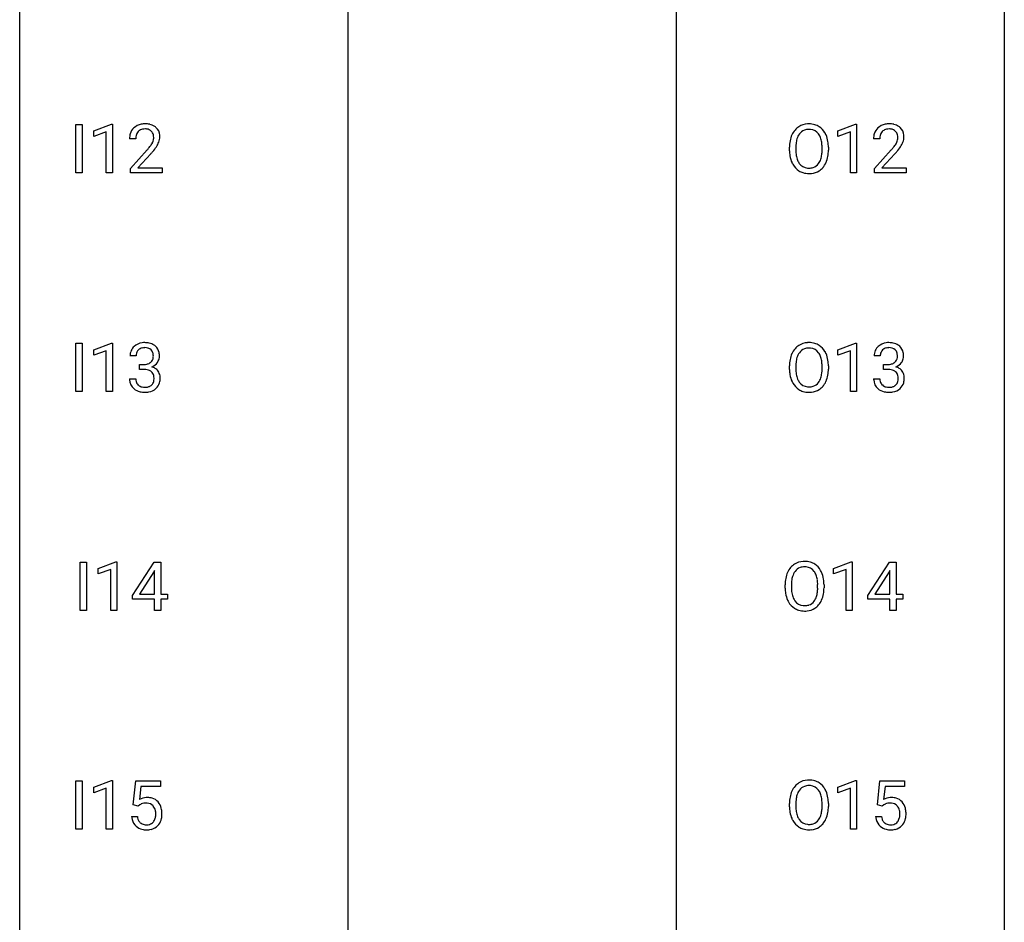
# Model space of a CAD drawing. Extents: x 3 to 27, y -3 to 182.
# Drawn here: x 3 to 27, y 92 to 114 of the extents above; entities that cross this region are included whole.
import ezdxf

# ---------------------------------------------------------------- set-up
doc = ezdxf.new("R2010")
doc.units = 0
doc.layers.add('DEFAULT_255_1_234', color=255, linetype='CONTINUOUS')
doc.layers.add('DEFAULT_255_2_778', color=255, linetype='CONTINUOUS')

msp = doc.modelspace()

# ---------------------------------------------------------------- linework, layer by layer
at = {"layer": 'DEFAULT_255_1_234'}
for p, q in [((4.136, 110.474), (4.136, 111.643)), ((4.136, 111.643), (4.29, 111.643)), ((4.29, 111.643), (4.29, 110.474)), ((4.573, 111.489), (4.999, 111.649)), ((4.573, 111.354), (4.573, 111.489)), ((4.873, 111.464), (4.573, 111.354)), ((4.873, 110.474), (4.873, 111.464)), ((4.999, 111.649), (5.022, 111.649)), ((5.022, 111.649), (5.022, 110.474)), ((22.569, 111.489), (22.994, 111.649)), ((22.569, 111.354), (22.569, 111.489)), ((22.868, 111.464), (22.569, 111.354)), ((22.868, 110.474), (22.868, 111.464)), ((22.994, 111.649), (23.018, 111.649)), ((23.018, 111.649), (23.018, 110.474)), ((5.584, 111.299), (5.435, 111.299)), ((23.579, 111.299), (23.431, 111.299)), ((5.458, 110.581), (5.862, 111.03)), ((21.396, 111.01), (21.396, 111.095)), ((21.55, 111.107), (21.55, 111.021)), ((22.183, 111.009), (22.183, 111.096)), ((22.337, 111.095), (22.337, 111.021)), ((23.453, 110.581), (23.858, 111.03)), ((5.95, 110.935), (5.637, 110.595)), ((23.945, 110.935), (23.632, 110.595)), ((5.458, 110.474), (5.458, 110.581)), ((5.637, 110.595), (6.224, 110.595)), ((6.224, 110.595), (6.224, 110.474)), ((23.453, 110.474), (23.453, 110.581)), ((23.632, 110.595), (24.219, 110.595)), ((24.219, 110.595), (24.219, 110.474)), ((4.29, 110.474), (4.136, 110.474)), ((5.022, 110.474), (4.873, 110.474)), ((6.224, 110.474), (5.458, 110.474)), ((23.018, 110.474), (22.868, 110.474)), ((24.219, 110.474), (23.453, 110.474)), ((4.136, 105.182), (4.136, 106.351)), ((4.136, 106.351), (4.29, 106.351)), ((4.29, 106.351), (4.29, 105.182)), ((4.573, 106.197), (4.999, 106.357)), ((4.999, 106.357), (5.022, 106.357)), ((5.022, 106.357), (5.022, 105.182)), ((22.569, 106.197), (22.994, 106.357)), ((22.994, 106.357), (23.018, 106.357)), ((23.018, 106.357), (23.018, 105.182)), ((4.573, 106.062), (4.573, 106.197)), ((4.873, 106.172), (4.573, 106.062)), ((4.873, 105.182), (4.873, 106.172)), ((5.595, 106.045), (5.446, 106.045)), ((22.569, 106.062), (22.569, 106.197)), ((22.868, 106.172), (22.569, 106.062)), ((22.868, 105.182), (22.868, 106.172)), ((23.59, 106.045), (23.442, 106.045)), ((5.674, 105.718), (5.674, 105.839)), ((5.674, 105.839), (5.785, 105.839)), ((21.396, 105.719), (21.396, 105.803)), ((21.55, 105.815), (21.55, 105.729)), ((22.183, 105.718), (22.183, 105.804)), ((22.337, 105.803), (22.337, 105.729)), ((23.669, 105.718), (23.669, 105.839)), ((23.669, 105.839), (23.781, 105.839)), ((5.436, 105.49), (5.585, 105.49)), ((5.785, 105.718), (5.674, 105.718)), ((23.431, 105.49), (23.581, 105.49)), ((23.781, 105.718), (23.669, 105.718)), ((4.29, 105.182), (4.136, 105.182)), ((5.022, 105.182), (4.873, 105.182)), ((23.018, 105.182), (22.868, 105.182)), ((4.242, 99.89), (4.242, 101.06)), ((4.242, 101.06), (4.396, 101.06)), ((4.396, 101.06), (4.396, 99.89)), ((4.679, 100.906), (5.105, 101.065)), ((5.105, 101.065), (5.128, 101.065)), ((5.128, 101.065), (5.128, 99.89)), ((5.509, 100.249), (6.032, 101.06)), ((6.032, 101.06), (6.191, 101.06)), ((6.191, 101.06), (6.191, 100.283)), ((22.463, 100.906), (22.889, 101.065)), ((22.889, 101.065), (22.912, 101.065)), ((22.912, 101.065), (22.912, 99.89)), ((23.293, 100.249), (23.816, 101.06)), ((23.816, 101.06), (23.975, 101.06)), ((23.975, 101.06), (23.975, 100.283)), ((4.679, 100.771), (4.679, 100.906)), ((4.979, 100.881), (4.679, 100.771)), ((4.979, 99.89), (4.979, 100.881)), ((6.024, 100.824), (5.677, 100.283)), ((6.041, 100.857), (6.024, 100.824)), ((6.041, 100.283), (6.041, 100.857)), ((22.463, 100.771), (22.463, 100.906)), ((22.763, 100.881), (22.463, 100.771)), ((22.763, 99.89), (22.763, 100.881)), ((23.808, 100.824), (23.461, 100.283)), ((23.825, 100.857), (23.808, 100.824)), ((23.825, 100.283), (23.825, 100.857)), ((21.29, 100.427), (21.29, 100.511)), ((21.444, 100.523), (21.444, 100.437)), ((22.077, 100.426), (22.077, 100.513)), ((22.231, 100.511), (22.231, 100.437)), ((5.677, 100.283), (6.041, 100.283)), ((6.191, 100.283), (6.353, 100.283)), ((6.353, 100.283), (6.353, 100.162)), ((23.461, 100.283), (23.825, 100.283)), ((23.975, 100.283), (24.137, 100.283)), ((24.137, 100.283), (24.137, 100.162)), ((5.509, 100.162), (5.509, 100.249)), ((6.041, 100.162), (5.509, 100.162)), ((6.041, 99.89), (6.041, 100.162)), ((6.353, 100.162), (6.191, 100.162)), ((6.191, 100.162), (6.191, 99.89)), ((23.293, 100.162), (23.293, 100.249)), ((23.825, 100.162), (23.293, 100.162)), ((23.825, 99.89), (23.825, 100.162)), ((24.137, 100.162), (23.975, 100.162)), ((23.975, 100.162), (23.975, 99.89)), ((4.396, 99.89), (4.242, 99.89)), ((5.128, 99.89), (4.979, 99.89)), ((6.191, 99.89), (6.041, 99.89)), ((22.912, 99.89), (22.763, 99.89)), ((23.975, 99.89), (23.825, 99.89)), ((4.136, 94.599), (4.136, 95.768)), ((4.136, 95.768), (4.29, 95.768)), ((4.29, 95.768), (4.29, 94.599)), ((4.573, 95.614), (4.999, 95.774)), ((4.999, 95.774), (5.022, 95.774)), ((5.022, 95.774), (5.022, 94.599)), ((5.526, 95.185), (5.585, 95.768)), ((5.585, 95.768), (6.184, 95.768)), ((6.184, 95.768), (6.184, 95.631)), ((22.569, 95.614), (22.994, 95.774)), ((22.994, 95.774), (23.018, 95.774)), ((23.018, 95.774), (23.018, 94.599)), ((23.521, 95.185), (23.581, 95.768)), ((23.581, 95.768), (24.18, 95.768)), ((24.18, 95.768), (24.18, 95.631)), ((4.573, 95.479), (4.573, 95.614)), ((4.873, 95.589), (4.573, 95.479)), ((4.873, 94.599), (4.873, 95.589)), ((5.711, 95.631), (5.676, 95.312)), ((6.184, 95.631), (5.711, 95.631)), ((22.569, 95.479), (22.569, 95.614)), ((22.868, 95.589), (22.569, 95.479)), ((22.868, 94.599), (22.868, 95.589)), ((23.707, 95.631), (23.672, 95.312)), ((24.18, 95.631), (23.707, 95.631)), ((5.645, 95.154), (5.526, 95.185)), ((5.684, 95.187), (5.645, 95.154)), ((21.396, 95.135), (21.396, 95.22)), ((21.55, 95.232), (21.55, 95.146)), ((22.183, 95.134), (22.183, 95.221)), ((22.337, 95.22), (22.337, 95.146)), ((23.64, 95.154), (23.521, 95.185)), ((23.68, 95.187), (23.64, 95.154)), ((5.484, 94.906), (5.625, 94.906)), ((23.48, 94.906), (23.62, 94.906)), ((4.29, 94.599), (4.136, 94.599)), ((5.022, 94.599), (4.873, 94.599)), ((23.018, 94.599), (22.868, 94.599))]:
    msp.add_line(p, q, dxfattribs=at)
for centre, radius, start, end in [((5.762, 111.325), 0.324, 133.4541, 162.947), ((5.78, 111.306), 0.35, 100.7869, 133.4384), ((5.795, 111.33), 0.208, 136.1757, 166.3675), ((5.783, 111.34), 0.192, 129.7279, 135.7542), ((5.791, 111.328), 0.207, 102.1739, 129.2062), ((5.814, 111.151), 0.508, 89.6605, 101.3704), ((5.815, 111.224), 0.313, 89.5461, 102.5419), ((5.821, 111.157), 0.502, 78.2171, 90.413), ((5.818, 111.278), 0.259, 82.1602, 90.1506), ((5.831, 111.352), 0.184, 43.4415, 83.1661), ((5.856, 111.319), 0.336, 55.9268, 78.4889), ((5.824, 111.344), 0.195, 16.1715, 43.5284), ((5.876, 111.353), 0.297, 47.9292, 55.4054), ((5.886, 111.363), 0.283, 4.3348, 48.0561), ((21.904, 111.193), 0.491, 139.6258, 156.038), ((21.845, 111.24), 0.416, 122.6416, 139.3431), ((21.855, 111.222), 0.437, 93.0224, 122.4558), ((21.853, 111.257), 0.269, 110.8228, 143.9179), ((21.862, 111.219), 0.308, 89.3038, 109.9046), ((21.866, 111.126), 0.534, 89.9753, 93.6342), ((21.87, 111.165), 0.494, 73.7464, 90.4233), ((21.867, 111.153), 0.374, 84.3852, 90.0758), ((21.883, 111.257), 0.269, 36.1437, 85.6627), ((21.887, 111.233), 0.424, 57.6628, 73.4518), ((21.886, 111.236), 0.422, 29.144, 57.4147), ((23.757, 111.325), 0.324, 133.4541, 162.947), ((23.775, 111.306), 0.35, 100.7869, 133.4384), ((23.79, 111.33), 0.208, 136.1757, 166.3675), ((23.778, 111.34), 0.192, 129.7279, 135.7542), ((23.786, 111.328), 0.207, 102.1739, 129.2062), ((23.81, 111.151), 0.508, 89.6605, 101.3704), ((23.81, 111.224), 0.313, 89.5461, 102.5419), ((23.817, 111.157), 0.502, 78.2171, 90.413), ((23.814, 111.278), 0.259, 82.1602, 90.1506), ((23.827, 111.352), 0.184, 43.4415, 83.1661), ((23.852, 111.319), 0.336, 55.9268, 78.4889), ((23.819, 111.344), 0.195, 16.1715, 43.5284), ((23.872, 111.353), 0.297, 47.9292, 55.4054), ((23.882, 111.363), 0.283, 4.3348, 48.0561), ((5.842, 111.303), 0.407, 163.2879, 180.5582), ((5.896, 111.303), 0.312, 165.9093, 178.8684), ((5.982, 111.299), 0.398, 178.4382, 180.0084), ((5.738, 111.331), 0.282, 331.4255, 352.9365), ((5.773, 111.33), 0.248, 359.4866, 15.934), ((5.752, 111.328), 0.269, 353.2249, 0.0169), ((5.548, 111.457), 0.641, 326.9135, 338.3505), ((5.82, 111.352), 0.35, 337.8914, 358.9968), ((5.777, 111.346), 0.393, 359.9252, 5.5968), ((22.222, 111.099), 0.826, 169.5254, 180.2765), ((22.032, 111.134), 0.633, 155.8315, 169.509), ((22.137, 111.126), 0.586, 163.0419, 174.314), ((21.946, 111.186), 0.386, 143.5289, 163.2981), ((21.814, 111.204), 0.355, 20.3231, 36.4993), ((21.651, 111.144), 0.529, 7.8928, 20.2962), ((21.351, 111.1), 0.832, 359.7056, 8.036), ((21.793, 111.177), 0.532, 24.0983, 29.7324), ((21.69, 111.134), 0.644, 8.6655, 23.8241), ((21.466, 111.098), 0.871, 359.7807, 8.8219), ((23.837, 111.303), 0.407, 163.2879, 180.5582), ((23.891, 111.303), 0.312, 165.9093, 178.8684), ((23.978, 111.299), 0.398, 178.4382, 180.0084), ((23.734, 111.331), 0.282, 331.4255, 352.9365), ((23.769, 111.33), 0.248, 359.4866, 15.934), ((23.748, 111.328), 0.269, 353.2249, 0.0169), ((23.544, 111.457), 0.641, 326.9135, 338.3505), ((23.815, 111.352), 0.35, 337.8914, 358.9968), ((23.772, 111.346), 0.393, 359.9252, 5.5968), ((4.513, 112.223), 1.801, 318.5132, 320.7828), ((5.042, 111.793), 1.119, 320.7373, 323.9737), ((5.434, 111.509), 0.635, 323.8962, 328.6421), ((4.766, 112.028), 1.611, 317.2587, 319.9046), ((5.639, 111.383), 0.395, 328.8299, 331.7899), ((5.15, 111.712), 1.115, 319.6473, 327.0958), ((22.225, 111.016), 0.829, 180.3724, 188.9252), ((22.378, 111.098), 0.828, 174.0509, 179.4177), ((22.327, 111.016), 0.778, 179.693, 188.7907), ((21.316, 111.017), 0.868, 353.403, 359.4848), ((21.472, 111.017), 0.864, 350.4877, 0.2625), ((22.509, 112.223), 1.801, 318.5132, 320.7828), ((23.038, 111.793), 1.119, 320.7373, 323.9737), ((23.43, 111.509), 0.635, 323.8962, 328.6421), ((22.762, 112.028), 1.611, 317.2587, 319.9046), ((23.634, 111.383), 0.395, 328.8299, 331.7899), ((23.145, 111.712), 1.115, 319.6473, 327.0958), ((22.025, 110.982), 0.626, 188.7215, 204.8241), ((22.061, 110.974), 0.508, 188.6331, 202.563), ((21.935, 110.923), 0.373, 202.8081, 216.1194), ((21.802, 110.916), 0.369, 323.6548, 342.659), ((21.599, 110.982), 0.582, 342.4092, 353.6451), ((21.702, 110.977), 0.632, 336.0278, 350.5787), ((21.945, 110.948), 0.54, 205.1184, 209.647), ((21.858, 110.894), 0.437, 209.0633, 237.3493), ((21.85, 110.882), 0.423, 237.5352, 252.1858), ((21.854, 110.858), 0.269, 215.0756, 264.638), ((21.867, 110.941), 0.353, 263.8464, 270.0834), ((21.871, 110.916), 0.327, 269.3649, 287.5152), ((21.885, 110.89), 0.432, 275.8196, 302.1885), ((21.889, 110.851), 0.26, 288.063, 323.8113), ((21.897, 110.868), 0.407, 302.4806, 319.6144), ((21.836, 110.916), 0.484, 319.8877, 336.1328), ((21.864, 110.936), 0.478, 252.522, 270.4416), ((21.868, 111.005), 0.547, 269.9171, 276.3398), ((5.752, 106.046), 0.307, 131.5745, 154.4798), ((5.783, 106.014), 0.352, 96.9875, 131.9691), ((5.784, 106.052), 0.191, 103.2932, 133.5619), ((5.805, 105.89), 0.478, 89.8596, 97.7825), ((5.804, 105.972), 0.273, 89.5325, 103.5319), ((5.81, 105.863), 0.504, 78.3655, 90.4132), ((5.81, 105.945), 0.301, 76.1117, 90.7026), ((5.848, 106.083), 0.157, 13.9577, 77.6713), ((5.846, 106.029), 0.334, 56.6229, 78.6387), ((5.867, 106.067), 0.291, 47.0254, 56.0854), ((5.869, 106.071), 0.287, 10.9208, 46.7778), ((21.904, 105.901), 0.491, 139.6258, 156.038), ((21.845, 105.949), 0.416, 122.6416, 139.3431), ((21.855, 105.93), 0.437, 93.0224, 122.4558), ((21.853, 105.966), 0.269, 110.8228, 143.9179), ((21.862, 105.927), 0.308, 89.3038, 109.9046), ((21.866, 105.834), 0.534, 89.9753, 93.6342), ((21.87, 105.874), 0.494, 73.7464, 90.4233), ((21.867, 105.861), 0.374, 84.3852, 90.0758), ((21.883, 105.965), 0.269, 36.1437, 85.6627), ((21.887, 105.942), 0.424, 57.6628, 73.4518), ((21.886, 105.944), 0.422, 29.144, 57.4147), ((23.747, 106.046), 0.307, 131.5745, 154.4798), ((23.779, 106.014), 0.352, 96.9875, 131.9691), ((23.779, 106.052), 0.191, 103.2932, 133.5619), ((23.801, 105.89), 0.478, 89.8596, 97.7825), ((23.799, 105.972), 0.273, 89.5325, 103.5319), ((23.805, 105.863), 0.504, 78.3655, 90.4132), ((23.805, 105.945), 0.301, 76.1117, 90.7026), ((23.844, 106.083), 0.157, 13.9577, 77.6713), ((23.841, 106.029), 0.334, 56.6229, 78.6387), ((23.863, 106.067), 0.291, 47.0254, 56.0854), ((23.865, 106.071), 0.287, 10.9208, 46.7778), ((5.757, 106.049), 0.31, 155.3484, 180.7485), ((5.852, 106.045), 0.257, 172.5097, 180.1367), ((5.779, 106.058), 0.183, 133.8349, 173.5344), ((5.833, 106.027), 0.177, 311.7324, 354.2802), ((5.714, 106.044), 0.297, 359.1805, 15.0453), ((5.76, 106.039), 0.251, 353.0938, 0.1181), ((5.916, 106.038), 0.243, 332.355, 359.7179), ((5.733, 106.039), 0.427, 359.6364, 11.6087), ((22.032, 105.842), 0.633, 155.8315, 169.509), ((22.137, 105.834), 0.586, 163.0419, 174.314), ((21.946, 105.894), 0.386, 143.5289, 163.2981), ((21.814, 105.912), 0.355, 20.3231, 36.4993), ((21.651, 105.852), 0.529, 7.8928, 20.2962), ((21.793, 105.886), 0.532, 24.0983, 29.7324), ((21.69, 105.843), 0.644, 8.6655, 23.8241), ((23.752, 106.049), 0.31, 155.3484, 180.7485), ((23.847, 106.045), 0.257, 172.5097, 180.1367), ((23.775, 106.058), 0.183, 133.8349, 173.5344), ((23.828, 106.027), 0.177, 311.7324, 354.2802), ((23.709, 106.044), 0.297, 359.1805, 15.0453), ((23.756, 106.039), 0.251, 353.0938, 0.1181), ((23.912, 106.038), 0.243, 332.355, 359.7179), ((23.728, 106.039), 0.427, 359.6364, 11.6087), ((5.782, 106.178), 0.339, 270.492, 281.8952), ((5.806, 106.068), 0.226, 281.6692, 301.2943), ((5.823, 106.037), 0.191, 301.7833, 311.7545), ((5.839, 106.111), 0.357, 292.5402, 293.6925), ((5.878, 105.466), 0.331, 57.6435, 72.8625), ((5.866, 106.058), 0.297, 292.9802, 325.2392), ((5.914, 105.523), 0.263, 36.7249, 57.4698), ((5.851, 106.069), 0.315, 325.2334, 332.8746), ((22.222, 105.807), 0.826, 169.5254, 180.2765), ((22.378, 105.806), 0.828, 174.0509, 179.4177), ((22.327, 105.725), 0.778, 179.693, 188.7907), ((21.351, 105.809), 0.832, 359.7056, 8.036), ((21.472, 105.725), 0.864, 350.4877, 0.2625), ((21.466, 105.806), 0.871, 359.7807, 8.8219), ((23.778, 106.178), 0.339, 270.492, 281.8952), ((23.802, 106.068), 0.226, 281.6692, 301.2943), ((23.819, 106.037), 0.191, 301.7833, 311.7545), ((23.834, 106.111), 0.357, 292.5402, 293.6925), ((23.874, 105.466), 0.331, 57.6435, 72.8625), ((23.862, 106.058), 0.297, 292.9802, 325.2392), ((23.909, 105.523), 0.263, 36.7249, 57.4698), ((23.847, 106.069), 0.315, 325.2334, 332.8746), ((5.832, 105.49), 0.396, 179.9755, 183.2323), ((5.814, 105.488), 0.229, 179.4465, 196.2869), ((5.78, 105.262), 0.456, 84.0193, 89.3331), ((5.796, 105.398), 0.319, 71.901, 84.3554), ((5.832, 105.504), 0.207, 49.5089, 72.1836), ((5.85, 105.529), 0.176, 12.9498, 48.7551), ((5.763, 105.507), 0.265, 359.5048, 13.424), ((5.661, 105.505), 0.367, 357.4749, 0.0231), ((5.912, 105.525), 0.263, 8.0545, 36.3561), ((5.789, 105.504), 0.389, 343.983, 0.5572), ((5.826, 105.509), 0.351, 359.8321, 8.587), ((22.225, 105.724), 0.829, 180.3724, 188.9252), ((22.025, 105.69), 0.626, 188.7215, 204.8241), ((22.061, 105.682), 0.508, 188.6331, 202.563), ((21.802, 105.624), 0.369, 323.6548, 342.659), ((21.599, 105.69), 0.582, 342.4092, 353.6451), ((21.316, 105.726), 0.868, 353.403, 359.4848), ((21.702, 105.686), 0.632, 336.0278, 350.5787), ((23.827, 105.49), 0.396, 179.9755, 183.2323), ((23.81, 105.488), 0.229, 179.4465, 196.2869), ((23.775, 105.262), 0.456, 84.0193, 89.3331), ((23.792, 105.398), 0.319, 71.901, 84.3554), ((23.827, 105.504), 0.207, 49.5089, 72.1836), ((23.846, 105.529), 0.176, 12.9498, 48.7551), ((23.759, 105.507), 0.265, 359.5048, 13.424), ((23.657, 105.505), 0.367, 357.4749, 0.0231), ((23.908, 105.525), 0.263, 8.0545, 36.3561), ((23.784, 105.504), 0.389, 343.983, 0.5572), ((23.822, 105.509), 0.351, 359.8321, 8.587), ((5.728, 105.477), 0.291, 181.8183, 229.6455), ((5.769, 105.524), 0.354, 229.4223, 256.8556), ((5.766, 105.475), 0.179, 196.5661, 227.7059), ((5.782, 105.493), 0.203, 227.7652, 257.8763), ((5.805, 105.588), 0.3, 257.4584, 270.4266), ((5.809, 105.616), 0.329, 269.5962, 280.8789), ((5.832, 105.502), 0.212, 280.6346, 299.8596), ((5.839, 105.523), 0.354, 279.783, 311.6256), ((5.851, 105.466), 0.171, 300.3576, 314.5518), ((5.843, 105.472), 0.182, 315.0728, 345.0431), ((5.751, 105.499), 0.278, 344.5987, 357.927), ((5.877, 105.48), 0.297, 311.636, 343.7652), ((21.945, 105.656), 0.54, 205.1184, 209.647), ((21.858, 105.602), 0.437, 209.0633, 237.3493), ((21.935, 105.632), 0.373, 202.8081, 216.1194), ((21.854, 105.567), 0.269, 215.0756, 264.638), ((21.867, 105.65), 0.353, 263.8464, 270.0834), ((21.871, 105.624), 0.327, 269.3649, 287.5152), ((21.889, 105.559), 0.26, 288.063, 323.8113), ((21.897, 105.577), 0.407, 302.4806, 319.6144), ((21.836, 105.625), 0.484, 319.8877, 336.1328), ((23.723, 105.477), 0.291, 181.8183, 229.6455), ((23.765, 105.524), 0.354, 229.4223, 256.8556), ((23.761, 105.475), 0.179, 196.5661, 227.7059), ((23.778, 105.493), 0.203, 227.7652, 257.8763), ((23.8, 105.588), 0.3, 257.4584, 270.4266), ((23.805, 105.616), 0.329, 269.5962, 280.8789), ((23.828, 105.502), 0.212, 280.6346, 299.8596), ((23.835, 105.523), 0.354, 279.783, 311.6256), ((23.847, 105.466), 0.171, 300.3576, 314.5518), ((23.839, 105.472), 0.182, 315.0728, 345.0431), ((23.746, 105.499), 0.278, 344.5987, 357.927), ((23.873, 105.48), 0.297, 311.636, 343.7652), ((5.803, 105.662), 0.496, 256.6829, 270.4412), ((5.809, 105.666), 0.5, 269.7286, 280.3856), ((21.85, 105.59), 0.423, 237.5352, 252.1858), ((21.864, 105.644), 0.478, 252.522, 270.4416), ((21.868, 105.713), 0.547, 269.9171, 276.3398), ((21.885, 105.599), 0.432, 275.8196, 302.1885), ((23.799, 105.662), 0.496, 256.6829, 270.4412), ((23.805, 105.666), 0.5, 269.7286, 280.3856), ((21.739, 100.657), 0.416, 122.6416, 139.3431), ((21.749, 100.639), 0.437, 93.0224, 122.4558), ((21.76, 100.542), 0.534, 89.9753, 93.6342), ((21.764, 100.582), 0.494, 73.7464, 90.4233), ((21.781, 100.65), 0.424, 57.6628, 73.4518), ((21.781, 100.652), 0.422, 29.144, 57.4147), ((21.926, 100.55), 0.633, 155.8315, 169.509), ((21.798, 100.61), 0.491, 139.6258, 156.038), ((21.841, 100.603), 0.386, 143.5289, 163.2981), ((21.747, 100.674), 0.269, 110.8228, 143.9179), ((21.756, 100.636), 0.308, 89.3038, 109.9046), ((21.761, 100.57), 0.374, 84.3852, 90.0758), ((21.777, 100.674), 0.269, 36.1437, 85.6627), ((21.708, 100.621), 0.355, 20.3231, 36.4993), ((21.546, 100.561), 0.529, 7.8928, 20.2962), ((21.687, 100.594), 0.532, 24.0983, 29.7324), ((21.584, 100.551), 0.644, 8.6655, 23.8241), ((22.116, 100.515), 0.826, 169.5254, 180.2765), ((22.272, 100.515), 0.828, 174.0509, 179.4177), ((22.031, 100.543), 0.586, 163.0419, 174.314), ((21.246, 100.517), 0.832, 359.7056, 8.036), ((21.36, 100.514), 0.871, 359.7807, 8.8219), ((22.119, 100.432), 0.829, 180.3724, 188.9252), ((21.919, 100.399), 0.626, 188.7215, 204.8241), ((22.221, 100.433), 0.778, 179.693, 188.7907), ((21.955, 100.39), 0.508, 188.6331, 202.563), ((21.493, 100.399), 0.582, 342.4092, 353.6451), ((21.21, 100.434), 0.868, 353.403, 359.4848), ((21.596, 100.394), 0.632, 336.0278, 350.5787), ((21.367, 100.433), 0.864, 350.4877, 0.2625), ((21.84, 100.365), 0.54, 205.1184, 209.647), ((21.753, 100.31), 0.437, 209.0633, 237.3493), ((21.83, 100.34), 0.373, 202.8081, 216.1194), ((21.749, 100.275), 0.269, 215.0756, 264.638), ((21.765, 100.332), 0.327, 269.3649, 287.5152), ((21.783, 100.268), 0.26, 288.063, 323.8113), ((21.696, 100.333), 0.369, 323.6548, 342.659), ((21.791, 100.285), 0.407, 302.4806, 319.6144), ((21.731, 100.333), 0.484, 319.8877, 336.1328), ((21.744, 100.299), 0.423, 237.5352, 252.1858), ((21.758, 100.353), 0.478, 252.522, 270.4416), ((21.761, 100.358), 0.353, 263.8464, 270.0834), ((21.763, 100.421), 0.547, 269.9171, 276.3398), ((21.779, 100.307), 0.432, 275.8196, 302.1885), ((21.855, 95.347), 0.437, 93.0224, 122.4558), ((21.866, 95.251), 0.534, 89.9753, 93.6342), ((21.87, 95.29), 0.494, 73.7464, 90.4233), ((21.887, 95.358), 0.424, 57.6628, 73.4518), ((22.032, 95.259), 0.633, 155.8315, 169.509), ((21.904, 95.318), 0.491, 139.6258, 156.038), ((21.845, 95.365), 0.416, 122.6416, 139.3431), ((21.946, 95.311), 0.386, 143.5289, 163.2981), ((21.853, 95.382), 0.269, 110.8228, 143.9179), ((21.862, 95.344), 0.308, 89.3038, 109.9046), ((21.867, 95.278), 0.374, 84.3852, 90.0758), ((21.883, 95.382), 0.269, 36.1437, 85.6627), ((21.814, 95.329), 0.355, 20.3231, 36.4993), ((21.886, 95.361), 0.422, 29.144, 57.4147), ((21.793, 95.302), 0.532, 24.0983, 29.7324), ((21.69, 95.259), 0.644, 8.6655, 23.8241), ((5.861, 94.994), 0.368, 93.7182, 120.2539), ((5.871, 94.913), 0.449, 89.966, 94.2496), ((5.875, 94.972), 0.39, 73.8043, 90.5586), ((5.898, 95.058), 0.302, 41.3071, 73.543), ((5.857, 95.022), 0.356, 13.5076, 41.2174), ((22.222, 95.224), 0.826, 169.5254, 180.2765), ((22.378, 95.223), 0.828, 174.0509, 179.4177), ((22.137, 95.251), 0.586, 163.0419, 174.314), ((21.651, 95.269), 0.529, 7.8928, 20.2962), ((21.351, 95.225), 0.832, 359.7056, 8.036), ((21.466, 95.223), 0.871, 359.7807, 8.8219), ((23.857, 94.994), 0.368, 93.7182, 120.2539), ((23.866, 94.913), 0.449, 89.966, 94.2496), ((23.871, 94.972), 0.39, 73.8043, 90.5586), ((23.894, 95.058), 0.302, 41.3071, 73.543), ((23.852, 95.022), 0.356, 13.5076, 41.2174), ((5.791, 95.046), 0.176, 114.1951, 127.3641), ((5.814, 94.992), 0.235, 98.9831, 113.8909), ((5.835, 94.869), 0.36, 89.6805, 99.1614), ((5.837, 94.936), 0.293, 84.6958, 90.0676), ((5.849, 95.018), 0.211, 41.785, 85.9893), ((5.826, 94.998), 0.241, 12.649, 41.6081), ((5.721, 94.972), 0.35, 359.5577, 12.9535), ((5.693, 94.979), 0.526, 1.1331, 13.8829), ((22.225, 95.141), 0.829, 180.3724, 188.9252), ((22.025, 95.107), 0.626, 188.7215, 204.8241), ((22.327, 95.141), 0.778, 179.693, 188.7907), ((22.061, 95.099), 0.508, 188.6331, 202.563), ((21.599, 95.107), 0.582, 342.4092, 353.6451), ((21.316, 95.142), 0.868, 353.403, 359.4848), ((21.472, 95.142), 0.864, 350.4877, 0.2625), ((23.787, 95.046), 0.176, 114.1951, 127.3641), ((23.81, 94.992), 0.235, 98.9831, 113.8909), ((23.83, 94.869), 0.36, 89.6805, 99.1614), ((23.833, 94.936), 0.293, 84.6958, 90.0676), ((23.845, 95.018), 0.211, 41.785, 85.9893), ((23.822, 94.998), 0.241, 12.649, 41.6081), ((23.716, 94.972), 0.35, 359.5577, 12.9535), ((23.688, 94.979), 0.526, 1.1331, 13.8829), ((5.932, 94.945), 0.449, 184.9247, 194.4976), ((5.808, 94.909), 0.32, 193.7537, 228.5271), ((5.951, 94.948), 0.329, 187.3601, 198.6733), ((5.846, 94.912), 0.218, 198.4452, 217.7945), ((5.816, 94.891), 0.182, 218.2887, 228.5612), ((5.866, 94.894), 0.188, 286.7251, 320.6004), ((5.828, 94.925), 0.237, 320.6713, 344.5442), ((5.712, 94.959), 0.358, 344.2412, 356.7357), ((5.587, 94.969), 0.483, 356.3549, 0.05), ((5.854, 94.928), 0.36, 323.673, 348.1673), ((5.679, 94.967), 0.54, 347.8572, 0.4293), ((5.551, 94.971), 0.667, 359.9919, 1.5443), ((21.945, 95.073), 0.54, 205.1184, 209.647), ((21.858, 95.019), 0.437, 209.0633, 237.3493), ((21.935, 95.048), 0.373, 202.8081, 216.1194), ((21.854, 94.983), 0.269, 215.0756, 264.638), ((21.889, 94.976), 0.26, 288.063, 323.8113), ((21.802, 95.041), 0.369, 323.6548, 342.659), ((21.836, 95.041), 0.484, 319.8877, 336.1328), ((21.702, 95.102), 0.632, 336.0278, 350.5787), ((23.927, 94.945), 0.449, 184.9247, 194.4976), ((23.803, 94.909), 0.32, 193.7537, 228.5271), ((23.946, 94.948), 0.329, 187.3601, 198.6733), ((23.841, 94.912), 0.218, 198.4452, 217.7945), ((23.812, 94.891), 0.182, 218.2887, 228.5612), ((23.862, 94.894), 0.188, 286.7251, 320.6004), ((23.823, 94.925), 0.237, 320.6713, 344.5442), ((23.708, 94.959), 0.358, 344.2412, 356.7357), ((23.583, 94.969), 0.483, 356.3549, 0.05), ((23.85, 94.928), 0.36, 323.673, 348.1673), ((23.675, 94.967), 0.54, 347.8572, 0.4293), ((23.547, 94.971), 0.667, 359.9919, 1.5443), ((5.815, 94.92), 0.334, 228.9024, 256.3314), ((5.826, 94.904), 0.198, 228.9655, 258.1235), ((5.845, 95.04), 0.458, 256.2427, 270.4486), ((5.847, 94.992), 0.288, 257.7258, 270.4014), ((5.851, 94.948), 0.244, 269.4204, 286.4209), ((5.852, 95.062), 0.479, 269.577, 282.4215), ((5.89, 94.906), 0.319, 281.8396, 316.5458), ((5.884, 94.91), 0.326, 316.8171, 323.1493), ((21.85, 95.007), 0.423, 237.5352, 252.1858), ((21.864, 95.061), 0.478, 252.522, 270.4416), ((21.867, 95.066), 0.353, 263.8464, 270.0834), ((21.871, 95.041), 0.327, 269.3649, 287.5152), ((21.868, 95.13), 0.547, 269.9171, 276.3398), ((21.885, 95.015), 0.432, 275.8196, 302.1885), ((21.897, 94.993), 0.407, 302.4806, 319.6144), ((23.811, 94.92), 0.334, 228.9024, 256.3314), ((23.822, 94.904), 0.198, 228.9655, 258.1235), ((23.841, 95.04), 0.458, 256.2427, 270.4486), ((23.842, 94.992), 0.288, 257.7258, 270.4014), ((23.847, 94.948), 0.244, 269.4204, 286.4209), ((23.848, 95.062), 0.479, 269.577, 282.4215), ((23.885, 94.906), 0.319, 281.8396, 316.5458), ((23.879, 94.91), 0.326, 316.8171, 323.1493)]:
    msp.add_arc(centre, radius, start, end, dxfattribs=at)
at = {"layer": 'DEFAULT_255_2_778'}
for p, q in [((2.779, -1.984), (2.779, 181.636)), ((26.591, 181.636), (26.591, -1.984)), ((10.716, 169.201), (10.716, 89.826)), ((18.654, 169.201), (18.654, 89.826))]:
    msp.add_line(p, q, dxfattribs=at)

doc.saveas('drawing.dxf')
